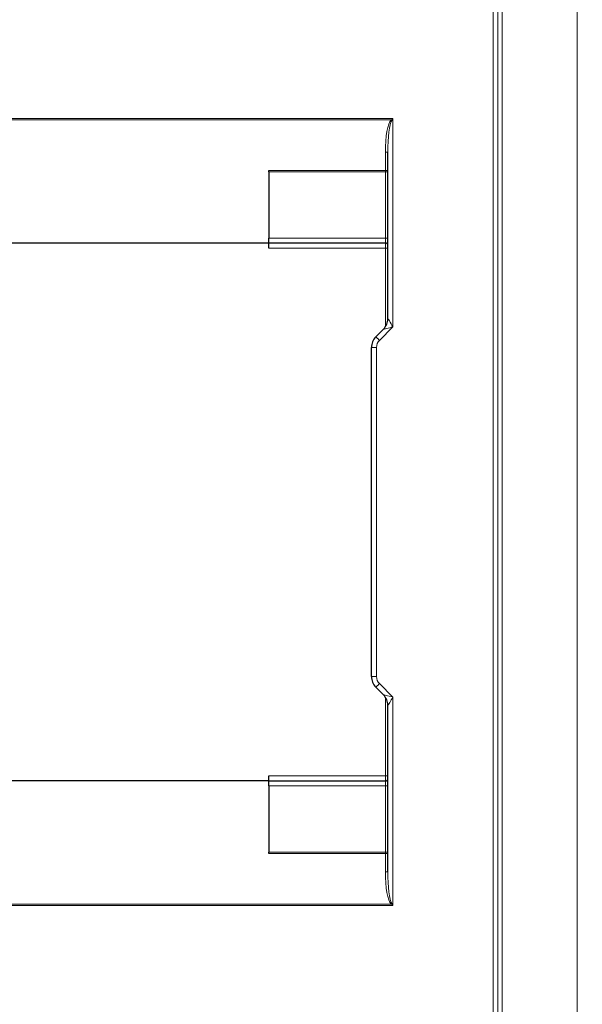
# Model space of a CAD drawing. Units: millimetres. Extents: x 0 to 210, y 0 to 297.
# Drawn here: x 63 to 74, y 228 to 247 of the extents above; entities that cross this region are included whole.
import ezdxf

# ---------------------------------------------------------------- set-up
doc = ezdxf.new("R2010")
doc.units = ezdxf.units.MM
doc.styles.add('SLDTEXTSTYLE0', font='TXT', dxfattribs={"width": 0.75})
doc.dimstyles.new('SLDDIMSTYLE1', dxfattribs={"dimtxt": 3.5, "dimasz": 3.302, "dimexe": 0, "dimexo": 0.0625, "dimgap": 0.875, "dimtad": 1, "dimdec": 0, "dimlfac": 10, "dimrnd": 1e-09, "dimzin": 12, "dimdsep": 46, "dimtxsty": 'SLDTEXTSTYLE0', "dimsah": 1, "dimcen": 0.09, "dimadec": 0, "dimazin": 3, "dimtfac": 1, "dimtdec": 0, "dimtofl": 0, "dimtmove": 0, "dimatfit": 3, "dimfxl": 0, "dimfrac": 2, "dimtolj": 1, "dimtzin": 12, "dimarcsym": 0})

# ---------------------------------------------------------------- blocks, each defined once
blk = doc.blocks.new('_D_1')
at = {"color": 7, "linetype": 'Continuous', "lineweight": 0}
for p, q in [((40.982, 245.284), (40.982, 281.263)), ((84.91, 241.609), (84.91, 281.263)), ((40.982, 280.263), (84.91, 280.263))]:
    blk.add_line(p, q, dxfattribs=at)
at = {"color": 7, "linetype": 'Continuous', "lineweight": 18}
for points in [[(40.982, 280.263), (44.284, 279.755), (44.284, 280.771)], [(84.91, 280.263), (81.608, 280.771), (81.608, 279.755)]]:
    blk.add_solid(points, dxfattribs=at)
at = {"color": 7, "linetype": 'Continuous', "lineweight": 18, "insert": (59.087, 284.775), "char_height": 3.5, "attachment_point": 1, "style": 'SLDTEXTSTYLE0'}
blk.add_mtext('439', dxfattribs=at)

msp = doc.modelspace()

# ---------------------------------------------------------------- linework, layer by layer
at = {"color": 8, "linetype": 'Continuous', "lineweight": 18}
for p, q in [((71.9767, 209.8437), (71.9767, 264.6237)), ((72.0633, 209.8437), (72.0633, 264.6237)), ((72.1499, 264.6237), (72.1499, 209.8437)), ((73.6367, 212.3637), (73.6367, 264.6237)), ((54.7317, 245.0079), (69.9917, 245.0079)), ((69.9917, 245.0079), (69.9917, 240.8923)), ((69.9583, 244.9856), (54.7652, 244.9856)), ((69.8417, 243.9804), (69.8417, 244.3464)), ((67.5367, 243.9804), (69.8417, 243.9804)), ((69.8417, 243.9581), (67.5367, 243.9581)), ((69.8417, 243.9581), (69.8417, 243.9804)), ((69.8417, 243.9581), (69.8917, 243.9581)), ((69.8417, 242.6487), (69.8417, 243.9581)), ((67.5367, 242.6487), (69.8417, 242.6487)), ((69.8417, 242.6487), (69.8917, 242.6487)), ((69.8417, 242.5487), (69.8417, 242.6487)), ((69.8417, 242.4487), (69.8417, 242.5487)), ((69.8417, 242.4487), (67.5367, 242.4487)), ((69.8417, 242.4487), (69.8917, 242.4487)), ((69.8417, 240.8921), (69.8417, 242.4487)), ((69.9917, 240.8923), (69.7253, 240.6259)), ((69.6667, 240.4844), (69.5667, 240.4844)), ((69.6667, 240.4844), (69.6667, 233.983)), ((69.5667, 233.983), (69.6667, 233.983)), ((69.7253, 233.8416), (69.9917, 233.5751)), ((69.8417, 232.0187), (69.8417, 233.5753)), ((69.9917, 233.5751), (69.9917, 229.4595)), ((67.5367, 232.0187), (69.8417, 232.0187)), ((69.8417, 231.9187), (69.8417, 232.0187)), ((69.8417, 232.0187), (69.8917, 232.0187)), ((69.8417, 231.8187), (67.5367, 231.8187)), ((69.8417, 231.8187), (69.8417, 231.9187)), ((69.8417, 230.5094), (69.8417, 231.8187)), ((69.8417, 231.8187), (69.8917, 231.8187)), ((67.5367, 230.5094), (69.8417, 230.5094)), ((69.8417, 230.4871), (67.5367, 230.4871)), ((69.8417, 230.4871), (69.8417, 230.5094)), ((69.8417, 230.5094), (69.8917, 230.5094)), ((69.8417, 230.121), (69.8417, 230.4871)), ((69.9917, 229.4595), (54.7317, 229.4595)), ((54.7652, 229.4818), (69.9583, 229.4818))]:
    msp.add_line(p, q, dxfattribs=at)
at = {"color": 7, "linetype": 'Continuous', "lineweight": 25}
for p, q in [((69.8917, 241.058), (69.8917, 244.3353)), ((67.5367, 243.9581), (67.5367, 243.9804)), ((67.5367, 243.9581), (67.5367, 242.6487)), ((67.5367, 242.5487), (57.1867, 242.5487)), ((67.5367, 242.5487), (67.5367, 242.6487)), ((69.8417, 242.5487), (67.5367, 242.5487)), ((67.5367, 242.4487), (67.5367, 242.5487)), ((69.6546, 240.6966), (69.8039, 240.8458)), ((69.5667, 233.983), (69.5667, 240.4844)), ((69.8039, 233.6216), (69.6546, 233.7708)), ((69.8917, 230.1322), (69.8917, 233.4094)), ((67.5367, 231.9187), (67.5367, 232.0187)), ((67.5367, 231.9187), (57.1867, 231.9187)), ((67.5367, 231.9187), (69.8417, 231.9187)), ((67.5367, 231.8187), (67.5367, 231.9187)), ((67.5367, 231.8187), (67.5367, 230.5094)), ((67.5367, 230.4871), (67.5367, 230.5094))]:
    msp.add_line(p, q, dxfattribs=at)
at = {"color": 8, "linetype": 'Continuous', "lineweight": 18, "flags": 128}
for points in [[(69.9583, 244.9856), (69.9693, 244.9929), (69.9805, 245.0004), (69.9917, 245.0079)], [(69.9917, 245.0079), (69.9842, 244.9966), (69.9768, 244.9855), (69.9694, 244.9744)], [(69.8917, 241.058), (69.8936, 241.0548), (69.8993, 241.0454), (69.9086, 241.0301), (69.921, 241.0094), (69.9362, 240.9843), (69.9535, 240.9557), (69.9722, 240.9246), (69.9917, 240.8923)], [(69.9917, 240.8923), (69.9591, 240.8842), (69.9275, 240.8764), (69.8978, 240.8691), (69.871, 240.8624), (69.8478, 240.8567), (69.829, 240.8521), (69.8152, 240.8486), (69.8067, 240.8465), (69.8039, 240.8458)], [(69.6546, 240.6966), (69.6559, 240.6952), (69.66, 240.6912), (69.6665, 240.6847), (69.6753, 240.6759), (69.686, 240.6652), (69.6982, 240.6529), (69.7115, 240.6397), (69.7253, 240.6259)], [(69.7253, 233.8416), (69.7115, 233.8278), (69.6982, 233.8145), (69.686, 233.8023), (69.6753, 233.7916), (69.6665, 233.7828), (69.66, 233.7762), (69.6559, 233.7722), (69.6546, 233.7708)], [(69.8039, 233.6216), (69.8075, 233.6207), (69.8182, 233.618), (69.8355, 233.6138), (69.8589, 233.608), (69.8873, 233.6009), (69.9198, 233.5929), (69.9551, 233.5842), (69.9917, 233.5751)], [(69.9917, 233.5751), (69.9744, 233.5464), (69.9575, 233.5185), (69.9417, 233.4923), (69.9274, 233.4686), (69.9151, 233.4482), (69.9051, 233.4316), (69.8977, 233.4194), (69.8932, 233.412), (69.8917, 233.4094)], [(69.9917, 229.4595), (69.9805, 229.467), (69.9693, 229.4745), (69.9583, 229.4818)], [(69.9694, 229.493), (69.9768, 229.4819), (69.9842, 229.4708), (69.9917, 229.4595)]]:
    msp.add_lwpolyline(points, dxfattribs=at)
at = {"color": 8, "linetype": 'Continuous', "lineweight": 18}
for centre, radius, start, end in [((69.7432, 244.7593), 0.3122, 43.55267, 46.44733), ((69.8536, 244.282), 0.0655, 54.40802, 100.44832), ((69.8536, 243.916), 0.0655, 54.40614, 100.4502), ((69.8667, 240.4844), 0.2, 135, 180), ((69.8667, 233.983), 0.2, 180, 225), ((69.8536, 230.5515), 0.0655, 259.5498, 305.59386), ((69.8536, 230.1854), 0.0655, 259.55168, 305.59198), ((69.7432, 229.7081), 0.3122, 313.55267, 316.44733)]:
    msp.add_arc(centre, radius, start, end, dxfattribs=at)
at = {"color": 7, "linetype": 'Continuous', "lineweight": 25}
for centre, radius, start, end in [((69.8417, 242.4987), 0.05, 0, 90), ((69.5917, 241.058), 0.3, 315, 0), ((69.8667, 240.4844), 0.3, 135, 180), ((69.8667, 233.983), 0.3, 180, 225), ((69.5917, 233.4094), 0.3, 0, 45), ((69.8417, 231.9687), 0.05, 270, 0)]:
    msp.add_arc(centre, radius, start, end, dxfattribs=at)
at = {"color": 8, "linetype": 'Continuous', "lineweight": 18}
for centre, ratio, start_param, end_param in [((69.9917, 244.3464), 0.2287695, 0.2248994, 1.5707963), ((69.9917, 244.3353), 0.152513, 0.2248994, 1.5707963), ((69.9917, 230.121), 0.2287695, 1.5707963, 2.9166933), ((69.9917, 230.1322), 0.152513, 1.5707963, 2.9166933)]:
    msp.add_ellipse(centre, major_axis=(0, 0.6557), ratio=ratio, start_param=start_param, end_param=end_param, dxfattribs=at)

# ---------------------------------------------------------------- dimensions: what is measured, and where the dimension line sits
at = {"color": 7, "linetype": 'Continuous', "lineweight": 18}
dim = msp.add_linear_dim(base=(84.9096, 280.2633), p1=(40.9818, 244.2837), p2=(84.9096, 240.6092), angle=0, dimstyle='SLDDIMSTYLE1', dxfattribs=at)
dim.commit()
dim.dimension.update_dxf_attribs({"geometry": '_D_1', "text_midpoint": (62.9659, 280.2633), "dimtype": 160})

doc.saveas('drawing.dxf')
